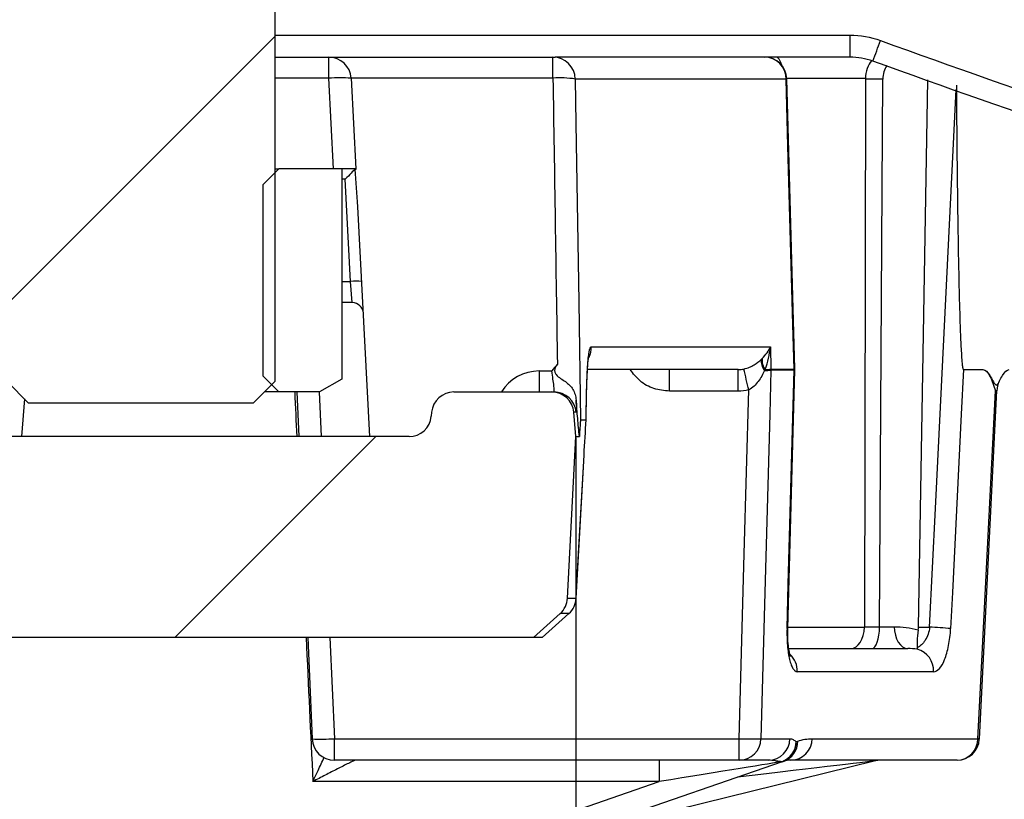
# Model space of a CAD drawing. Units: millimetres. Extents: x 75 to 2075, y 25 to 1460.
# Drawn here: x 287 to 331, y 1184 to 1219 of the extents above; entities that cross this region are included whole.
import ezdxf

# ---------------------------------------------------------------- set-up
doc = ezdxf.new("R2010")
doc.units = ezdxf.units.MM
doc.header["$LTSCALE"] = 5
doc.header["$PDSIZE"] = -1
doc.linetypes.add('SLD-Solid', pattern=[0])
doc.layers.add('FORMAT', color=7, linetype='SLD-Solid')
doc.styles.add('SLDTEXTSTYLE4', font='calibrii.ttf')
doc.dimstyles.new('SLDDIMSTYLE2', dxfattribs={"dimtxt": 18.520833, "dimasz": 16.51, "dimexe": 0, "dimexo": 0.0625, "dimgap": 4.630208, "dimtad": 1, "dimdec": 1, "dimrnd": 1e-09, "dimzin": 12, "dimdsep": 46, "dimtxsty": 'SLDTEXTSTYLE4', "dimsah": 1, "dimcen": 0.09, "dimadec": 0, "dimazin": 3, "dimtfac": 1, "dimtdec": 1, "dimtofl": 0, "dimtmove": 0, "dimatfit": 3, "dimfxl": 1, "dimfrac": 2, "dimtolj": 1, "dimtzin": 12, "dimarcsym": 0})

# ---------------------------------------------------------------- blocks, each defined once
blk = doc.blocks.new('_D_2')
at = {"layer": 'Defpoints', "color": 0, "transparency": 16777216}
for p in [(916.642, 1204.592), (311.626, 1200.676), (916.642, 1133.635)]:
    blk.add_point(p, dxfattribs=at)
at = {"layer": 'FORMAT', "color": 0, "lineweight": -2, "transparency": 16777216}
for p, q in [((916.642, 1204.529), (916.642, 1133.635)), ((311.626, 1200.613), (311.626, 1133.635)), ((328.136, 1133.635), (900.132, 1133.635))]:
    blk.add_line(p, q, dxfattribs=at)
at = {"layer": 'FORMAT', "color": 0, "transparency": 16777216}
for points in [[(328.136, 1136.387), (328.136, 1130.883), (311.626, 1133.635)], [(900.132, 1136.387), (900.132, 1130.883), (916.642, 1133.635)]]:
    blk.add_solid(points, dxfattribs=at)
at = {"layer": 'FORMAT', "color": 0, "transparency": 16777216, "insert": (614.126, 1163.226), "char_height": 18.52083, "attachment_point": 2, "style": 'SLDTEXTSTYLE4'}
blk.add_mtext('\\A1;%%C600±5', dxfattribs=at)

msp = doc.modelspace()

# ---------------------------------------------------------------- hatches: boundary and pattern name
at = {"linetype": 'SLD-Solid', "lineweight": 18}
h = msp.add_hatch(dxfattribs=at)
h.set_pattern_fill('ANSI31', scale=5, angle=3e-322, style=0)
edge = h.paths.add_edge_path(flags=0)
edge.add_arc((614.125631, -9546.049205), 10788.725, 89.5643564852, 89.7664067038, ccw=False)
edge.add_arc((696.148377, 1241.363967), 1, 1, 89.5643565, ccw=False)
edge.add_line((697.148224, 1241.381419), (697.639177, 1213.254756))
edge.add_arc((698.639025, 1213.272209), 1, 181, 270.6329287)
edge.add_arc((581.590678, 11808.625704), 10597, 270.6329287169, 270.6490099224)
edge.add_arc((701.612818, 1213.305478), 1, 270.6490099, 359)
edge.add_line((702.612666, 1213.288025), (703.101931, 1241.318013))
edge.add_arc((704.101779, 1241.30056), 1, 89.522113, 179, ccw=False)
edge.add_arc((614.125631, -9546.049205), 10788.725, 89.2774860541, 89.5221130235, ccw=False)
edge.add_arc((750.157905, 1240.818083), 1, 1, 89.2774861, ccw=False)
edge.add_line((751.157753, 1240.835535), (751.626366, 1213.988728))
edge.add_arc((752.626213, 1214.00618), 1, 181, 270.9248811)
edge.add_arc((581.590678, 11808.625704), 10597, 270.9248810806, 270.9411034528)
edge.add_arc((755.625901, 1214.055031), 1, 270.9411035, 359)
edge.add_line((756.625749, 1214.037578), (757.091712, 1240.732567))
edge.add_arc((758.09156, 1240.715114), 1, 89.2353453, 179, ccw=False)
edge.add_arc((614.125631, -9546.049205), 10788.725, 88.9480625856, 89.2353452686, ccw=False)
edge.add_arc((812.174669, 1239.857676), 1, 1, 88.9480626, ccw=False)
edge.add_line((813.174517, 1239.875129), (813.605735, 1215.170657))
edge.add_arc((814.605583, 1215.18811), 1, 181, 271.2600837)
edge.add_arc((581.590678, 11808.625704), 10597, 271.2600837026, 271.276532811)
edge.add_arc((817.646855, 1215.255443), 1, 271.2765328, 359)
edge.add_line((818.646702, 1215.23799), (819.074163, 1239.727188))
edge.add_arc((820.074011, 1239.709736), 1, 88.9061002, 179, ccw=False)
edge.add_arc((614.125631, -9546.049205), 10788.725, 88.5760507206, 88.9061002346, ccw=False)
edge.add_arc((882.201083, 1238.344437), 1, 1, 88.5760507, ccw=False)
edge.add_line((883.20093, 1238.361889), (883.574835, 1216.940928))
edge.add_arc((884.574682, 1216.95838), 1, 181, 271.6385496)
edge.add_arc((581.590678, 11808.625704), 10597, 271.6385495686, 271.6553378224)
edge.add_arc((887.678137, 1217.047612), 1, 271.6553378, 359)
edge.add_line((888.677985, 1217.03016), (889.046877, 1238.164009))
edge.add_arc((890.046725, 1238.146556), 1, 88.5343677, 179, ccw=False)
edge.add_arc((614.125631, -9546.049205), 10788.725, 88.3133282123, 88.5343676817, ccw=False)
edge.add_arc((931.648556, 1237.001841), 1, 2, 88.3133282, ccw=False)
edge.add_line((932.647947, 1237.036741), (933.290344, 1218.640895))
edge.add_arc((934.289735, 1218.675795), 1, 182, 270)
edge.add_line((934.289735, 1217.675795), (935.954762, 1217.675795))
edge.add_arc((935.954762, 1218.675795), 1, 270, 358.399766)
edge.add_line((936.954372, 1218.647869), (937.458791, 1236.70372))
edge.add_arc((938.458401, 1236.675795), 1, 90, 178.399766, ccw=False)
edge.add_line((938.458401, 1237.675795), (974.98554, 1237.675795))
edge.add_arc((974.98554, 1236.675795), 1, 1, 90, ccw=False)
edge.add_line((975.985388, 1236.693247), (976.090727, 1230.658342))
edge.add_arc((977.090575, 1230.675795), 1, 181, 270)
edge.add_line((977.090575, 1229.675795), (987.933473, 1229.675795))
edge.add_arc((987.933473, 1228.675795), 1, 1, 90, ccw=False)
edge.add_line((988.933321, 1228.693247), (989.07357, 1220.658342))
edge.add_arc((990.073418, 1220.675795), 1, 181, 270)
edge.add_line((990.073418, 1219.675795), (993.125631, 1219.675795))
edge.add_arc((993.125631, 1220.675795), 1, 270, 360)
edge.add_line((994.125631, 1220.675795), (994.125631, 1231.088869))
edge.add_arc((993.125631, 1231.088869), 1, 0, 45)
edge.add_line((993.832738, 1231.795976), (991.245812, 1234.382901))
edge.add_arc((990.538705, 1233.675795), 1, 45, 90)
edge.add_line((990.538705, 1234.675795), (983.215268, 1234.675795))
edge.add_arc((983.215268, 1236.675795), 2, 183, 270, ccw=False)
edge.add_line((981.218008, 1236.571123), (980.997406, 1240.780467))
edge.add_arc((979.000147, 1240.675795), 2, 3, 90)
edge.add_line((979.000147, 1242.675795), (942.625631, 1242.675795))
edge.add_line((942.625631, 1242.675795), (942.534918, 1244.753461))
edge.add_arc((941.53587, 1244.709842), 1, 2.5, 88.2620804)
edge.add_arc((614.125631, -9546.049205), 10796.725, 88.2620804295, 88.3677137689)
edge.add_arc((921.640946, 1245.295132), 1, 88.3677138, 177.5)
edge.add_line((920.641898, 1245.338751), (920.553987, 1243.325245))
edge.add_arc((614.125631, -9546.049205), 10793.725, 88.3731834241, 88.4404761007)
edge.add_line((907.881887, 1243.677698), (907.791336, 1245.751662))
edge.add_arc((906.792287, 1245.708043), 1, 2.5, 88.44655)
edge.add_arc((614.125631, -9546.049205), 10796.725, 88.4465500149, 88.678338972)
edge.add_arc((863.132169, 1246.803709), 1, 88.678339, 177.5)
edge.add_line((862.13312, 1246.847328), (862.125631, 1246.675795))
edge.add_line((862.125631, 1246.675795), (846.125631, 1246.675795))
edge.add_line((846.125631, 1246.675795), (846.100637, 1247.248251))
edge.add_arc((845.101589, 1247.204631), 1, 2.5, 88.7740557)
edge.add_arc((614.125631, -9546.049205), 10796.725, 88.7740557116, 88.8216673459)
edge.add_arc((836.132534, 1247.392841), 1, 88.8216673, 177.5)
edge.add_line((835.133486, 1247.436461), (835.045216, 1245.414732))
edge.add_arc((614.125631, -9546.049205), 10793.725, 88.8272219526, 88.8954481313)
edge.add_line((822.194895, 1245.670146), (822.104738, 1247.735079))
edge.add_arc((821.10569, 1247.691459), 1, 2.5, 88.9014346)
edge.add_arc((614.125631, -9546.049205), 10796.725, 88.9014345535, 89.1006548051)
edge.add_arc((783.574145, 1248.34589), 1, 89.1006548, 177.5)
edge.add_line((782.575097, 1248.38951), (782.486603, 1246.362664))
edge.add_arc((614.125631, -9546.049205), 10793.725, 89.1062618009, 89.1780946578)
edge.add_line((768.955813, 1246.56526), (768.865898, 1248.624649))
edge.add_arc((767.86685, 1248.58103), 1, 2.5, 89.1840269)
edge.add_arc((614.125631, -9546.049205), 10796.725, 89.1840269399, 89.2024996404)
edge.add_arc((764.386551, 1248.630036), 1, 89.2024996, 177.5)
edge.add_line((763.387503, 1248.673656), (763.298927, 1246.64493))
edge.add_arc((614.125631, -9546.049205), 10793.725, 89.2081257958, 89.2386510076)
edge.add_line((757.548932, 1246.722873), (757.459068, 1248.781082))
edge.add_arc((756.46002, 1248.737462), 1, 2.5, 89.2445717)
edge.add_arc((614.125631, -9546.049205), 10796.725, 89.2445717112, 89.5590010587)
edge.add_arc((697.218248, 1249.356016), 1, 89.5590011, 177.5)
edge.add_line((696.2192, 1249.399635), (696.130335, 1247.364277))
edge.add_arc((614.125631, -9546.049205), 10793.725, 89.5646944297, 89.6159862921)
edge.add_line((686.467911, 1247.433364), (686.378367, 1249.484268))
edge.add_arc((685.379318, 1249.440649), 1, 2.5, 89.621835)
edge.add_arc((614.125631, -9546.049205), 10796.725, 89.621835013, 89.6399141459)
edge.add_arc((681.972902, 1249.462595), 1, 89.6399142, 177.5)
edge.add_line((680.973854, 1249.506214), (680.884922, 1247.469339))
edge.add_arc((614.125631, -9546.049205), 10793.725, 89.6456228052, 89.7144811296)
edge.add_line((667.913178, 1247.541776), (667.823716, 1249.590789))
edge.add_arc((666.824668, 1249.547169), 1, 2.5, 89.7203111)
edge.add_arc((614.125631, -9546.049205), 10796.725, 89.720311107, 89.7383420663)
edge.add_arc((663.427295, 1249.563219), 1, 89.7383421, 177.5)
edge.add_line((662.428247, 1249.606839), (662.339234, 1247.568113))
edge.add_arc((614.125631, -9546.049205), 10793.725, 89.7440693396, 89.76501265)
edge.add_line((658.393843, 1247.585016), (658.393843, 1248.587842))
edge.add_spline(control_points=[(658.39384, 1248.587849), (658.393833, 1248.623232), (658.391075, 1248.658714), (658.385679, 1248.693682), (658.373983, 1248.769489), (658.349485, 1248.844339), (658.314018, 1248.91235), (658.29646, 1248.946019), (658.276066, 1248.978365), (658.253144, 1249.008638)], knot_values=[0, 0, 0, 0, 0.000106147, 0.000106147, 0.000106147, 0.000338697, 0.000338697, 0.000338697, 0.000452669, 0.000452669, 0.000452669, 0.000452669], weights=[1, 1, 1, 1, 1, 1, 1, 1, 1, 1], degree=3, periodic=0)
edge.add_spline(control_points=[(658.253144, 1249.008638), (658.187809, 1249.095018), (658.10669, 1249.170087), (658.019208, 1249.233676), (657.901682, 1249.319103), (657.769991, 1249.386267), (657.634311, 1249.438238), (657.361602, 1249.542697), (657.063769, 1249.590409), (656.771742, 1249.591562)], knot_values=[0.000261991, 0.000261991, 0.000261991, 0.000261991, 0.000587225, 0.000587225, 0.000587225, 0.001023787, 0.001023787, 0.001023787, 0.001910589, 0.001910589, 0.001910589, 0.001910589], weights=[1, 1, 1, 1, 1, 1, 1, 1, 1, 1], degree=3, periodic=0)
edge.add_arc((614.125631, -9546.049205), 10795.725, 89.773665177, 90.1131238305)
edge.add_spline(control_points=[(592.810746, 1249.654753), (592.152379, 1249.653453), (591.483792, 1249.585172), (590.852248, 1249.399159), (590.598858, 1249.324526), (590.344484, 1249.231047), (590.125357, 1249.083536), (590.050154, 1249.032912), (589.978225, 1248.974473), (589.920757, 1248.904362), (589.887922, 1248.864303), (589.859453, 1248.819415), (589.840935, 1248.771043), (589.826139, 1248.732397), (589.817663, 1248.690482), (589.817663, 1248.649101)], knot_values=[0, 0, 0, 0, 0.001975105, 0.001975105, 0.001975105, 0.002763836, 0.002763836, 0.002763836, 0.003032162, 0.003032162, 0.003032162, 0.003185042, 0.003185042, 0.003185042, 0.00330725, 0.00330725, 0.00330725, 0.00330725], weights=[1, 1, 1, 1, 1, 1, 1, 1, 1, 1, 1, 1, 1, 1, 1, 1], degree=3, periodic=0)
edge.add_line((589.817663, 1248.649101), (589.817663, 1247.648423))
edge.add_arc((614.125631, -9546.049205), 10793.725, 90.1290328554, 90.2559306604)
edge.add_line((565.912028, 1247.568113), (565.823015, 1249.606839))
edge.add_arc((564.823967, 1249.563219), 1, 2.5, 90.2616579)
edge.add_arc((614.125631, -9546.049205), 10796.725, 90.2616579337, 90.279688893)
edge.add_arc((561.426594, 1249.547169), 1, 90.2796889, 177.5)
edge.add_line((560.427546, 1249.590789), (560.338084, 1247.541776))
edge.add_arc((614.125631, -9546.049205), 10793.725, 90.2855188704, 90.3543771948)
edge.add_line((547.36634, 1247.469339), (547.277408, 1249.506214))
edge.add_arc((546.27836, 1249.462595), 1, 2.5, 90.3600858)
edge.add_arc((614.125631, -9546.049205), 10796.725, 90.3600858541, 90.378164987)
edge.add_arc((542.871944, 1249.440649), 1, 90.378165, 177.5)
edge.add_line((541.872895, 1249.484268), (541.783351, 1247.433364))
edge.add_arc((614.125631, -9546.049205), 10793.725, 90.3840137079, 90.4353055703)
edge.add_line((532.120927, 1247.364277), (532.032062, 1249.399635))
edge.add_arc((531.033014, 1249.356016), 1, 2.5, 90.4409989)
edge.add_arc((614.125631, -9546.049205), 10796.725, 90.4409989413, 90.7554282888)
edge.add_arc((471.791242, 1248.737462), 1, 90.7554283, 177.5)
edge.add_line((470.792194, 1248.781082), (470.70233, 1246.722873))
edge.add_arc((614.125631, -9546.049205), 10793.725, 90.7613489924, 90.7918742042)
edge.add_line((464.952335, 1246.64493), (464.863759, 1248.673656))
edge.add_arc((463.86471, 1248.630036), 1, 2.5, 90.7975004)
edge.add_arc((614.125631, -9546.049205), 10796.725, 90.7975003596, 90.8159730601)
edge.add_arc((460.384412, 1248.58103), 1, 90.8159731, 177.5)
edge.add_line((459.385364, 1248.624649), (459.295449, 1246.56526))
edge.add_arc((614.125631, -9546.049205), 10793.725, 90.8219053422, 90.8937381991)
edge.add_line((445.764659, 1246.362664), (445.676165, 1248.38951))
edge.add_arc((444.677117, 1248.34589), 1, 2.5, 90.8993452)
edge.add_arc((614.125631, -9546.049205), 10796.725, 90.8993451949, 91.0985654465)
edge.add_arc((407.145572, 1247.691459), 1, 91.0985654, 177.5)
edge.add_line((406.146524, 1247.735079), (406.056367, 1245.670146))
edge.add_arc((614.125631, -9546.049205), 10793.725, 91.1045518687, 91.1727780474)
edge.add_line((393.206046, 1245.414732), (393.117776, 1247.436461))
edge.add_arc((392.118728, 1247.392841), 1, 2.5, 91.1783327)
edge.add_arc((614.125631, -9546.049205), 10796.725, 91.1783326541, 91.5534499851)
edge.add_arc((321.458974, 1245.708043), 1, 91.55345, 177.5)
edge.add_line((320.459926, 1245.751662), (320.369375, 1243.677698))
edge.add_arc((614.125631, -9546.049205), 10793.725, 91.5595238993, 91.6291373338)
edge.add_spline(control_points=[(307.260251, 1243.312825), (306.402379, 1243.288426), (306.318062, 1241.357252)], knot_values=[0, 0, 0, 1, 1, 1], weights=[1, 0.732121806, 1], degree=2, periodic=0)
edge.add_line((306.318062, 1241.357252), (305.979826, 1233.610366))
edge.add_arc((304.481253, 1233.675795), 1.5, 270, 357.5, ccw=False)
edge.add_line((304.481253, 1232.175795), (299.332923, 1232.175795))
edge.add_arc((299.332923, 1231.175795), 1, 90, 177.5)
edge.add_line((298.333875, 1231.219414), (298.113665, 1226.175795))
edge.add_line((298.113665, 1226.175795), (310.490642, 1226.175795))
edge.add_arc((310.490642, 1228.175795), 2, 270, 357.5)
edge.add_line((312.488738, 1228.088556), (312.901438, 1237.540934))
edge.add_arc((313.900486, 1237.497314), 1, 91.5947621, 177.5, ccw=False)
edge.add_arc((614.125631, -9546.049205), 10788.725, 91.4656323183, 91.5947621002, ccw=False)
edge.add_arc((338.204537, 1238.146556), 1, 1, 91.4656323, ccw=False)
edge.add_line((339.204385, 1238.164009), (339.573277, 1217.03016))
edge.add_arc((340.573125, 1217.047612), 1, 181, 268.3446622)
edge.add_arc((646.660584, 11808.625704), 10597, 268.3446621776, 268.3614504314)
edge.add_arc((343.67658, 1216.95838), 1, 268.3614504, 359)
edge.add_line((344.676427, 1216.940928), (345.050331, 1238.361889))
edge.add_arc((346.050179, 1238.344437), 1, 91.4239493, 179, ccw=False)
edge.add_arc((614.125631, -9546.049205), 10788.725, 91.0938997654, 91.4239492794, ccw=False)
edge.add_arc((408.177251, 1239.709736), 1, 1, 91.0938998, ccw=False)
edge.add_line((409.177099, 1239.727188), (409.60456, 1215.23799))
edge.add_arc((410.604407, 1215.255443), 1, 181, 268.7234672)
edge.add_arc((646.660584, 11808.625704), 10597, 268.723467189, 268.7399162974)
edge.add_arc((413.645679, 1215.18811), 1, 268.7399163, 359)
edge.add_line((414.645527, 1215.170657), (415.076745, 1239.875129))
edge.add_arc((416.076593, 1239.857676), 1, 91.0519374, 179, ccw=False)
edge.add_arc((614.125631, -9546.049205), 10788.725, 90.7646547314, 91.0519374144, ccw=False)
edge.add_arc((470.159702, 1240.715114), 1, 1, 90.7646547, ccw=False)
edge.add_line((471.15955, 1240.732567), (471.625513, 1214.037578))
edge.add_arc((472.625361, 1214.055031), 1, 181, 269.0588965)
edge.add_arc((646.660584, 11808.625704), 10597, 269.0588965472, 269.0751189195)
edge.add_arc((475.625049, 1214.00618), 1, 269.0751189, 359)
edge.add_line((476.624896, 1213.988728), (477.093509, 1240.835535))
edge.add_arc((478.093357, 1240.818083), 1, 90.7225139, 179, ccw=False)
edge.add_arc((614.125631, -9546.049205), 10788.725, 90.4778869765, 90.7225139459, ccw=False)
edge.add_arc((524.149483, 1241.30056), 1, 1, 90.477887, ccw=False)
edge.add_line((525.149331, 1241.318013), (525.638596, 1213.288025))
edge.add_arc((526.638444, 1213.305478), 1, 181, 269.3509901)
edge.add_arc((646.660584, 11808.625704), 10597, 269.3509900776, 269.3670712831)
edge.add_arc((529.612237, 1213.272209), 1, 269.3670713, 359)
edge.add_line((530.612085, 1213.254756), (531.103038, 1241.381419))
edge.add_arc((532.102885, 1241.363967), 1, 90.4356435, 179, ccw=False)
edge.add_arc((614.125631, -9546.049205), 10788.725, 90.2335932962, 90.4356435148, ccw=False)
edge.add_arc((570.144499, 1241.58614), 1, 1, 90.2335933, ccw=False)
edge.add_line((571.144346, 1241.603592), (571.64595, 1212.866757))
edge.add_arc((572.645797, 1212.884209), 1, 181, 269.5997764)
edge.add_arc((646.660584, 11808.625704), 10597, 269.5997763878, 269.6157786673)
edge.add_arc((575.605111, 1212.863951), 1, 269.6157787, 359)
edge.add_line((576.604959, 1212.846498), (577.107431, 1241.633117))
edge.add_arc((578.107279, 1241.615665), 1, 90.1913011, 179, ccw=False)
edge.add_arc((614.125631, -9546.049205), 10788.725, 90.0211528394, 90.1913010766, ccw=False)
edge.add_arc((610.142947, 1241.67506), 1, 1, 90.0211528, ccw=False)
edge.add_line((611.142794, 1241.692512), (612.033544, 1190.6615))
edge.add_arc((613.033392, 1190.678952), 1, 181, 269.818544)
edge.add_arc((646.660584, 11808.625704), 10619, 269.818544035, 269.8244544285)
edge.add_arc((581.590678, 11808.625704), 10619, 270.1755455715, 270.181455965)
edge.add_arc((615.21787, 1190.678952), 1, 270.181456, 359)
edge.add_line((616.217718, 1190.6615), (617.108468, 1241.692512))
edge.add_arc((618.108315, 1241.67506), 1, 89.9788472, 179, ccw=False)
edge.add_arc((614.125631, -9546.049205), 10788.725, 89.8086989234, 89.9788471606, ccw=False)
edge.add_arc((650.143983, 1241.615665), 1, 1, 89.8086989, ccw=False)
edge.add_line((651.143831, 1241.633117), (651.646303, 1212.846498))
edge.add_arc((652.646151, 1212.863951), 1, 181, 270.3842213)
edge.add_arc((581.590678, 11808.625704), 10597, 270.3842213327, 270.4002236122)
edge.add_arc((655.605465, 1212.884209), 1, 270.4002236, 359)
edge.add_line((656.605312, 1212.866757), (657.106916, 1241.603592))
edge.add_arc((658.106763, 1241.58614), 1, 89.7664067, 179, ccw=False)
h = msp.add_hatch(dxfattribs=at)
h.set_pattern_fill('ANSI31', scale=5, style=0)
edge = h.paths.add_edge_path(flags=0)
edge.add_line((287.089631, 1202.175795), (297.161631, 1202.175795))
edge.add_line((297.161631, 1202.175795), (298.125631, 1203.139795))
edge.add_line((298.125631, 1203.139795), (298.125631, 1231.575795))
edge.add_arc((298.725631, 1231.575795), 0.6, 90, 180, ccw=False)
edge.add_line((298.725631, 1232.175795), (301.125631, 1232.175795))
edge.add_line((301.125631, 1232.175795), (301.125631, 1242.975795))
edge.add_arc((299.925631, 1242.975795), 1.2, 0, 90)
edge.add_line((299.925631, 1244.175795), (297.161238, 1244.175795))
edge.add_line((297.161238, 1244.175795), (297.161238, 1238.175795))
edge.add_line((297.161238, 1238.175795), (297.138131, 1238.175795))
edge.add_line((297.138131, 1238.175795), (292.125631, 1235.281826))
edge.add_line((292.125631, 1235.281826), (287.113131, 1238.175795))
edge.add_line((287.113131, 1238.175795), (287.090024, 1238.175795))
edge.add_line((287.090024, 1238.175795), (287.090024, 1244.175795))
edge.add_line((287.090024, 1244.175795), (284.325631, 1244.175795))
edge.add_arc((284.325631, 1242.975795), 1.2, 90, 180)
edge.add_line((283.125631, 1242.975795), (283.125631, 1232.175795))
edge.add_line((283.125631, 1232.175795), (285.525631, 1232.175795))
edge.add_arc((285.525631, 1231.575795), 0.6, 0, 90, ccw=False)
edge.add_line((286.125631, 1231.575795), (286.125631, 1203.139795))
edge.add_line((286.125631, 1203.139795), (287.089631, 1202.175795))
h = msp.add_hatch(dxfattribs=at)
h.set_pattern_fill('ANSI31', scale=5, angle=3e-322, style=0)
edge = h.paths.add_edge_path(flags=0)
edge.add_line((305.157761, 1201.76295), (305.142511, 1201.588639))
edge.add_arc((304.146316, 1201.675795), 1, 270, 355, ccw=False)
edge.add_line((304.146316, 1200.675795), (282.516563, 1200.675795))
edge.add_line((282.516563, 1200.675795), (281.675296, 1216.728131))
edge.add_arc((280.676666, 1216.675795), 1, 3, 90)
edge.add_line((280.676666, 1217.675795), (278.081794, 1217.675795))
edge.add_arc((278.081794, 1217.175795), 0.5, 90, 174.75)
edge.add_line((277.583891, 1217.221546), (277.373332, 1214.930044))
edge.add_arc((276.875429, 1214.975795), 0.5, 270, 354.75, ccw=False)
edge.add_line((276.875429, 1214.475795), (273.815833, 1214.475795))
edge.add_arc((273.815833, 1214.975795), 0.5, 185.25, 270, ccw=False)
edge.add_line((273.31793, 1214.930044), (273.107371, 1217.221546))
edge.add_arc((272.609468, 1217.175795), 0.5, 5.25, 90)
edge.add_line((272.609468, 1217.675795), (235.274325, 1217.675795))
edge.add_arc((235.274325, 1218.675795), 1, 181, 270, ccw=False)
edge.add_line((234.274477, 1218.658342), (233.872402, 1241.693247))
edge.add_arc((232.872554, 1241.675795), 1, 1, 90)
edge.add_line((232.872554, 1242.675795), (229.541962, 1242.675795))
edge.add_arc((229.541962, 1241.675795), 1, 90, 175)
edge.add_line((228.545767, 1241.76295), (222.94874, 1177.788639))
edge.add_arc((221.952546, 1177.875795), 1, 270, 355, ccw=False)
edge.add_line((221.952546, 1176.875795), (215.320348, 1176.875795))
edge.add_arc((215.320348, 1175.875795), 1, 90, 174.9993554)
edge.add_line((214.324154, 1175.962962), (214.124027, 1173.675795))
edge.add_line((214.124027, 1173.675795), (214.125631, 1173.675795))
edge.add_line((214.125631, 1173.675795), (214.125631, 1169.675795))
edge.add_arc((215.125631, 1169.675795), 1, 180, 270)
edge.add_line((215.125631, 1168.675795), (218.247471, 1168.675795))
edge.add_arc((218.247471, 1169.175795), 0.5, 270, 354.9993554)
edge.add_line((218.745567, 1169.132211), (218.945695, 1171.419378))
edge.add_arc((219.443791, 1171.375795), 0.5, 90, 174.9993554, ccw=False)
edge.add_line((219.443791, 1171.875795), (222.527471, 1171.875795))
edge.add_arc((222.527471, 1171.375795), 0.5, 5.0006446, 90, ccw=False)
edge.add_line((223.025567, 1171.419378), (223.225695, 1169.132211))
edge.add_arc((223.723791, 1169.175795), 0.5, 185.0006446, 270)
edge.add_line((223.723791, 1168.675795), (227.170569, 1168.675795))
edge.add_line((227.170569, 1168.675795), (227.608012, 1173.675795))
edge.add_line((227.608012, 1173.675795), (227.818533, 1173.675795))
edge.add_line((227.818533, 1173.675795), (231.150728, 1211.76295))
edge.add_arc((232.146922, 1211.675795), 1, 90, 175, ccw=False)
edge.add_line((232.146922, 1212.675795), (261.248357, 1212.675795))
edge.add_arc((261.248357, 1211.675795), 1, 11.3099325, 90, ccw=False)
edge.add_line((262.228938, 1211.871911), (262.907384, 1208.479679))
edge.add_arc((263.887965, 1208.675795), 1, 191.3099325, 270)
edge.add_line((263.887965, 1207.675795), (266.248357, 1207.675795))
edge.add_arc((266.248357, 1208.675795), 1, 270, 348.6900675)
edge.add_line((267.228938, 1208.479679), (267.907384, 1211.871911))
edge.add_arc((268.887965, 1211.675795), 1, 90, 168.6900675, ccw=False)
edge.add_line((268.887965, 1212.675795), (269.125631, 1212.675795))
edge.add_line((269.125631, 1212.675795), (269.224016, 1210.422406))
edge.add_arc((270.223064, 1210.466025), 1, 182.5, 266.7299196)
edge.add_arc((269.880808, 1204.475795), 5, 3, 86.7299196, ccw=False)
edge.add_line((274.873956, 1204.737474), (275.2605, 1197.361779))
edge.add_arc((281.252277, 1197.675795), 6, 183, 270)
edge.add_line((281.252277, 1191.675795), (309.728785, 1191.675795))
edge.add_line((309.728785, 1191.675795), (310.916722, 1192.745419))
edge.add_arc((310.247592, 1193.488563), 1, 312, 357)
edge.add_line((311.246221, 1193.436227), (311.625631, 1200.675795))
edge.add_line((311.625631, 1200.675795), (311.530517, 1201.76295))
edge.add_arc((310.534322, 1201.675795), 1, 5, 90)
edge.add_line((310.534322, 1202.675795), (306.153956, 1202.675795))
edge.add_arc((306.153956, 1201.675795), 1, 90, 175)
h = msp.add_hatch(dxfattribs=at)
h.set_pattern_fill('ANSI32', scale=5, style=0)
h.paths.add_polyline_path([(301.125631, 1203.253145), (301.125631, 1212.675795), (298.304131, 1212.675795), (297.584131, 1211.955795), (297.584131, 1203.395795), (298.304131, 1202.675795), (300.125631, 1202.675795)], flags=0)

# ---------------------------------------------------------------- linework, layer by layer
at = {"color": 7, "linetype": 'SLD-Solid', "lineweight": 25}
for p, q in [((298.125631, 1231.575795), (298.125631, 1203.139795)), ((298.125631, 1218.658342), (323.907847, 1218.658342)), ((323.907847, 1218.658342), (323.907847, 1217.675795)), ((298.125631, 1217.675795), (300.54786, 1217.675795)), ((300.54786, 1216.728131), (300.54786, 1217.675795)), ((300.54786, 1217.675795), (310.595677, 1217.675795)), ((310.595677, 1216.736843), (310.595677, 1217.675795)), ((310.595677, 1217.675795), (310.695144, 1217.675795)), ((323.907847, 1217.675795), (310.695144, 1217.675795)), ((300.54786, 1216.728131), (298.125631, 1216.728131)), ((300.760234, 1212.675795), (300.54786, 1216.728131)), ((310.595677, 1216.736843), (301.545995, 1216.736843)), ((301.54649, 1216.728131), (301.758864, 1212.675795)), ((321.047982, 1216.693247), (311.594876, 1216.693247)), ((324.598994, 1216.710694), (321.079395, 1216.710694)), ((324.598792, 1216.693247), (324.556508, 1192.158342)), ((325.381787, 1216.693247), (324.598792, 1216.693247)), ((325.233322, 1192.158342), (325.381787, 1216.693247)), ((326.978461, 1192.140895), (327.400468, 1216.659087)), ((297.584131, 1211.955795), (298.304131, 1212.675795)), ((298.126079, 1212.675795), (298.304131, 1212.675795)), ((301.125631, 1212.675795), (298.304131, 1212.675795)), ((301.125631, 1212.675795), (301.125631, 1203.253145)), ((301.758864, 1212.675795), (301.125631, 1212.675795)), ((301.760367, 1212.647111), (301.722686, 1212.647111)), ((301.758864, 1212.675795), (301.760367, 1212.647111)), ((297.584131, 1211.955795), (297.584131, 1203.395795)), ((301.284294, 1212.201963), (301.125631, 1212.201963)), ((301.524243, 1207.623459), (301.284294, 1212.201963)), ((302.38767, 1200.675795), (301.848069, 1210.971991)), ((301.125631, 1207.623459), (301.524243, 1207.623459)), ((301.598741, 1206.675795), (301.524243, 1207.623459)), ((301.598741, 1206.675795), (301.125631, 1206.675795)), ((301.600025, 1206.675795), (301.598741, 1206.675795)), ((312.312116, 1204.693247), (320.339157, 1204.693247)), ((320.339157, 1204.693247), (320.365447, 1203.701977)), ((309.978978, 1203.614746), (309.978978, 1202.675795)), ((309.978978, 1203.614746), (310.539259, 1203.614746)), ((318.900505, 1203.675795), (312.128199, 1203.675795)), ((315.816629, 1202.710694), (315.816629, 1203.675795)), ((318.900505, 1202.710694), (318.900505, 1203.675795)), ((321.399176, 1203.649625), (320.365003, 1203.649625)), ((320.365447, 1203.701977), (321.399618, 1203.701977)), ((321.121063, 1192.079002), (321.433755, 1203.657491)), ((328.991674, 1203.675795), (329.86933, 1203.675795)), ((286.125631, 1203.139795), (287.089631, 1202.175795)), ((297.161631, 1202.175795), (298.125631, 1203.139795)), ((298.304131, 1202.675795), (297.584131, 1203.395795)), ((301.125631, 1203.253145), (300.125631, 1202.675795)), ((298.304131, 1202.675795), (297.661631, 1202.675795)), ((300.125631, 1202.675795), (298.304131, 1202.675795)), ((299.117883, 1202.675795), (299.205863, 1200.675795)), ((300.115174, 1202.675795), (300.202962, 1200.675795)), ((306.153956, 1202.675795), (310.534322, 1202.675795)), ((310.534322, 1202.675795), (310.643518, 1202.675795)), ((318.900505, 1202.710694), (315.816629, 1202.710694)), ((329.71074, 1187.125546), (330.494774, 1202.733682)), ((286.901302, 1202.364123), (286.76687, 1200.675795)), ((297.161631, 1202.175795), (287.089631, 1202.175795)), ((305.157761, 1201.76295), (305.142511, 1201.588639)), ((311.625631, 1200.675795), (311.530517, 1201.76295)), ((311.639355, 1201.76295), (311.530517, 1201.76295)), ((311.829407, 1201.425338), (312.086026, 1201.425338)), ((304.146316, 1200.675795), (282.516563, 1200.675795)), ((311.246221, 1193.436227), (311.625631, 1200.675795)), ((311.625631, 1200.675795), (311.778341, 1200.675795)), ((311.637911, 1193.433942), (311.988329, 1199.839229)), ((311.988234, 1199.83925), (311.98702, 1199.841556)), ((311.246221, 1193.436227), (311.63659, 1193.436227)), ((311.637755, 1193.433951), (311.63659, 1193.436227)), ((310.916722, 1192.745419), (309.728785, 1191.675795)), ((310.115702, 1191.675795), (311.307515, 1192.745419)), ((311.307515, 1192.745419), (310.916722, 1192.745419)), ((321.122735, 1192.140895), (324.556306, 1192.140895)), ((324.556508, 1192.158342), (325.233322, 1192.158342)), ((325.233322, 1192.158342), (325.893694, 1192.158342)), ((326.978461, 1192.140895), (327.476731, 1192.140895)), ((309.728785, 1191.675795), (281.252277, 1191.675795)), ((299.601775, 1191.675795), (299.801659, 1187.131973)), ((300.598415, 1191.675795), (300.797767, 1187.140895)), ((310.115702, 1191.675795), (309.728785, 1191.675795)), ((321.108097, 1191.175795), (326.497148, 1191.175795)), ((327.654316, 1190.140895), (321.545372, 1190.140895)), ((300.797767, 1187.140895), (318.942856, 1187.140895)), ((300.797767, 1186.175795), (300.797767, 1187.140895)), ((318.942856, 1186.175795), (318.942856, 1187.140895)), ((319.913016, 1187.140895), (321.218013, 1187.140895)), ((322.213474, 1187.140895), (329.644568, 1187.140895)), ((318.942856, 1186.175795), (300.797767, 1186.175795)), ((325.045159, 1186.146907), (310.91882, 1182.675795)), ((320.862386, 1186.099639), (310.91882, 1182.675795)), ((315.361153, 1186.175795), (315.361153, 1185.219414)), ((320.252157, 1186.175795), (318.942856, 1186.175795)), ((320.925332, 1186.121313), (320.862386, 1186.099639)), ((328.706498, 1186.175795), (321.250901, 1186.175795)), ((315.361153, 1185.219414), (299.832769, 1185.219414)), ((310.751477, 1183.632175), (315.361153, 1185.219414))]:
    msp.add_line(p, q, dxfattribs=at)
at = {"color": 7, "linetype": 'SLD-Solid', "lineweight": 25, "flags": 128}
for points in [[(311.594876, 1216.693247), (311.625378, 1214.697185), (311.747865, 1206.712946), (311.829407, 1201.425338)], [(321.079638, 1216.702849), (321.07934, 1216.701955), (321.047982, 1216.693247)], [(321.399618, 1203.701977), (321.345475, 1205.700035), (321.129126, 1213.692273), (321.047982, 1216.693247)], [(321.43171, 1203.711651), (321.343643, 1206.957992), (321.079638, 1216.702849)], [(327.476731, 1192.140895), (327.739227, 1197.460672), (328.667285, 1216.229434)], [(320.365003, 1203.649625), (320.31098, 1201.677756), (320.092118, 1193.685597), (319.913016, 1187.140895)], [(321.086607, 1192.071096), (321.140522, 1194.069157), (321.356282, 1202.0614), (321.399176, 1203.649625)], [(321.431714, 1203.657547), (321.431336, 1203.65663), (321.399176, 1203.649625)], [(321.43171, 1203.71164), (321.431373, 1203.710703), (321.399618, 1203.701977)], [(328.991674, 1203.675795), (328.89314, 1201.67943), (328.499341, 1193.693953), (328.419376, 1192.071096)], [(318.942856, 1187.140895), (319.169531, 1195.429802), (319.370234, 1202.763678)], [(329.644568, 1187.140895), (329.744357, 1189.137198), (330.14386, 1197.122392), (330.424261, 1202.720345)], [(311.63659, 1193.436227), (311.745711, 1195.431361), (311.98702, 1199.841556)], [(321.119405, 1192.079026), (321.119002, 1192.078099), (321.086607, 1192.071096)], [(325.893694, 1192.158342), (325.907066, 1191.96575), (325.942616, 1191.781051), (325.999006, 1191.611188), (326.074117, 1191.462544), (326.165128, 1191.340707), (326.268617, 1191.250254), (326.380694, 1191.194586), (326.497148, 1191.175795)], [(329.70525, 1187.125867), (329.699188, 1187.130025), (329.644568, 1187.140895)]]:
    msp.add_lwpolyline(points, dxfattribs=at)
at = {"color": 7, "linetype": 'SLD-Solid', "lineweight": 25}
for centre, radius, start, end in [((287.939207, 1231.671152), 39.615987, 339.0342418, 340.4566699), ((300.54786, 1216.675795), 1, 3, 90), ((310.59536, 1216.676132), 0.999662, 0.9809783, 89.981831), ((320.080004, 1216.675795), 1, 1.5502937, 90), ((320.064184, 1216.692123), 0.983799, 0.0654545, 89.0785572), ((301.047175, 1211.942676), 4.811434, 84.0433076, 95.9566924), ((310.900724, 1212.256001), 4.491213, 81.1088453, 93.8945691), ((301.773901, 1205.230731), 2.405717, 84.0433076, 95.9566924), ((301.598741, 1206.175795), 0.5, 3, 90), ((311.31039, 1204.675746), 1.001878, 334.241879, 1.0009253), ((320.614522, 1204.059928), 0.684804, 173.6238882, 217.7855395), ((320.659488, 1204.090685), 0.691239, 173.0424824, 216.5761739), ((309.978978, 1201.614746), 2, 90, 147.9591155), ((285.574082, 1195.251916), 34.620895, 12.5312412, 14.127646), ((320.108425, 1207.125085), 3.484918, 269.4227451, 274.2222436), ((319.956276, 1206.826562), 3.151262, 272.6937551, 277.460548), ((319.33586, 1203.684524), 1.029735, 358.0577727, 0.9711193), ((320.366395, 1203.684524), 1.03337, 358.0646086, 0.967702), ((320.432078, 1203.684524), 1, 0, 1.554468), ((320.432078, 1203.684524), 1, 358.4541067, 0), ((331.476099, 1202.685795), 0.99, 152.0836558, 177.3218132), ((306.153956, 1201.675795), 1, 90, 175), ((310.534322, 1201.675795), 1, 5, 90), ((310.643359, 1201.676012), 0.999782, 4.9885763, 89.99089), ((304.146316, 1201.675795), 1, 270, 355), ((310.247592, 1193.488563), 1, 312, 357), ((310.639247, 1193.488563), 1, 311.9064804, 356.869368), ((310.637449, 1193.488396), 1.000502, 312.0462732, 357.0111297), ((326.962055, 1178.789949), 13.360863, 83.7380694, 87.7923552), ((326.664342, 1190.192807), 0.991334, 356.9983032, 75.1888131), ((320.530204, 1190.179154), 1.015889, 357.8416984, 46.7216601), ((300.223832, 1195.347375), 8.226525, 267.037973, 274.0005718), ((300.797767, 1187.175795), 1, 182.5189735, 270), ((319.427936, 1198.639404), 11.508736, 267.5843347, 272.4156653), ((318.928705, 1187.160193), 0.9845, 270.8235912, 358.8768617), ((320.235886, 1187.157935), 0.982275, 270.9491245, 359.0060312), ((320.484243, 1187.058728), 1.018635, 291.4236826, 357.2726486), ((320.538241, 1187.006965), 0.963489, 289.6594324, 0.1958305), ((320.60119, 1187.028421), 0.963282, 289.6636371, 0.208863), ((321.233006, 1187.156219), 0.980588, 271.0456417, 359.1045679), ((328.676297, 1187.143598), 0.968275, 271.7873799, 359.8400535), ((328.706498, 1187.175795), 1, 270, 357.1356062), ((320.883897, 1186.118819), 0.02882, 196.8258532, 221.7200394), ((325.28378, 1185.175795), 1, 90, 103.8051677)]:
    msp.add_arc(centre, radius, start, end, dxfattribs=at)
for centre, major_axis, ratio, start_param, end_param in [((320.17088, 1216.675795), (-0.026582, 0.999907), 0.511994102, 6.269575081, 6.409521974), ((320.591814, 1216.675795), (0, 1), 0.335801874, 5.403453454, 6.283185307), ((325.209931, 1216.675795), (0, 1), 0.611309772, 0.581531729, 1.535889742), ((326.191433, 1216.675795), (-0.023444, 0.99982), 0.809474765, 0.878755985, 1.534364466), ((614.125631, 2564.863036), (0, 5350.632422), 0.058618997, 1.825497693, 1.827972521), ((325.722504, 1216.675795), (1.121679, -0.076021), 0.888940516, 3.182780289, 3.200233581), ((301.284294, 1212.175795), (0.474336, 0.499846), 0.026150084, 0.365173819, 1.54324686), ((301.348016, 1210.959916), (-0.232662, 4.408519), 0.113258577, 4.709150824, 5.099135054), ((614.125631, 22553.120348), (0, 24503.263251), 0.026207209, 2.628703933, 2.628870296), ((323.945369, 1192.175795), (0, 1), 0.611309772, 3.141592654, 4.677482395), ((323.432796, 1192.175795), (1.121679, -0.076021), 0.888940516, 0.041187635, 0.058640928), ((324.886702, 1192.175795), (0, 1), 0.346672464, 3.141592654, 4.694935688), ((325.657184, 1192.175795), (1.320823, -0.051124), 0.756113491, 6.169983636, 6.299425148), ((614.125631, 22553.120348), (0, 24503.263251), 0.026207209, 2.62961954, 2.630157645), ((315.107794, 1185.175795), (5.817554, 0.945527), 0.000409154, 0.15414417, 1.527165136), ((316.90229, 1185.175795), (8.142876, 0.971115), 0.000154914, 6.281924407, 7.610968093)]:
    msp.add_ellipse(centre, major_axis=major_axis, ratio=ratio, start_param=start_param, end_param=end_param, dxfattribs=at)
for points in [[(323.907847, 1218.658342), (324.376868, 1218.658342), (324.831873, 1218.57849), (325.272869, 1218.418826)], [(324.932395, 1217.496158), (324.601399, 1217.615897), (324.259886, 1217.675795), (323.907847, 1217.675795)], [(319.933954, 1204.135979), (319.947546, 1204.149038), (319.960663, 1204.16187), (319.973339, 1204.174417)], [(318.900505, 1203.675795), (318.983746, 1203.675795), (319.066202, 1203.684529), (319.147847, 1203.702287)], [(320.104378, 1203.678782), (320.094358, 1203.666036), (320.084003, 1203.653199), (320.073315, 1203.640343)], [(319.370234, 1202.763678), (319.215658, 1202.7283), (319.059076, 1202.710694), (318.900505, 1202.710694)], [(311.631544, 1202.306005), (311.650367, 1201.959427), (311.652908, 1201.76295), (311.639355, 1201.76295)], [(311.98702, 1199.841556), (312.016823, 1200.386089), (312.050091, 1200.912558), (312.087101, 1201.420967)], [(312.087101, 1201.420967), (312.086842, 1201.423941), (312.086475, 1201.425338), (312.086026, 1201.425338)], [(325.893694, 1192.158342), (326.254577, 1192.158342), (326.611941, 1192.112231), (326.965187, 1192.012185)], [(326.917761, 1191.151202), (326.777558, 1191.167778), (326.637353, 1191.175795), (326.497148, 1191.175795)], [(326.924916, 1191.224028), (326.919897, 1191.184477), (326.91784, 1191.160631), (326.917761, 1191.151202)], [(321.501724, 1187.010258), (321.522608, 1187.017473), (321.543522, 1187.024697), (321.564466, 1187.031932)], [(321.564466, 1187.031932), (321.778486, 1187.105866), (321.994782, 1187.140895), (322.213474, 1187.140895)], [(321.250901, 1186.175795), (321.141308, 1186.175795), (321.032795, 1186.158315), (320.925332, 1186.121313)]]:
    msp.add_open_spline(points, degree=3, dxfattribs=at)
for points, knots in [([(325.272869, 1218.418826), (338.165931, 1213.750855), (351.163709, 1209.644331), (377.362363, 1202.520226), (390.563256, 1199.502734), (417.165973, 1194.545065), (430.567805, 1192.604932), (457.573979, 1189.81046), (471.178342, 1188.956226), (484.88647, 1188.658342)], [0, 0, 0, 0, 0.25, 0.25, 0.5, 0.5, 0.75, 0.75, 1, 1, 1, 1]), ([(484.864744, 1187.676033), (478.032268, 1187.824509), (471.202648, 1188.111674), (457.567132, 1188.963256), (450.759559, 1189.527648), (437.164849, 1190.934536), (430.394904, 1191.77533), (416.921304, 1193.727299), (410.215673, 1194.838676), (390.191659, 1198.576263), (376.966008, 1201.605288), (350.762276, 1208.738742), (337.784182, 1212.843121), (324.932395, 1217.496158)], [0, 0, 0, 0, 0.125, 0.125, 0.25, 0.25, 0.375, 0.375, 0.5, 0.5, 0.75, 0.75, 1, 1, 1, 1]), ([(328.676813, 1216.422135), (328.690009, 1214.286971), (328.709826, 1212.151186), (328.760171, 1208.947724), (328.780137, 1207.87989), (328.822747, 1206.278084), (328.838877, 1205.744004), (328.87155, 1204.94472), (328.883716, 1204.678429), (328.907935, 1204.281221), (328.916896, 1204.149069), (328.934677, 1203.953461), (328.941246, 1203.888587), (328.954283, 1203.794458), (328.95914, 1203.763393), (328.96855, 1203.720861), (328.972083, 1203.707143), (328.98069, 1203.68455), (328.986007, 1203.675795), (328.991674, 1203.675795)], [0, 0, 0, 0, 0.5, 0.5, 0.75, 0.75, 0.875, 0.875, 0.9375, 0.9375, 0.96875, 0.96875, 0.984375, 0.984375, 0.9921875, 0.9921875, 0.99609375, 0.99609375, 1, 1, 1, 1]), ([(312.086026, 1201.425338), (312.086497, 1201.665038), (312.088081, 1201.896159), (312.093562, 1202.341427), (312.097481, 1202.55542), (312.10754, 1202.954867), (312.113695, 1203.141938), (312.128406, 1203.490662), (312.137051, 1203.653318), (312.156418, 1203.942764), (312.167159, 1204.070646), (312.190854, 1204.293115), (312.20392, 1204.388257), (312.245958, 1204.6166), (312.277278, 1204.693247), (312.312116, 1204.693247)], [0, 0, 0, 0, 0.125, 0.125, 0.25, 0.25, 0.375, 0.375, 0.5, 0.5, 0.625, 0.625, 0.75, 0.75, 1, 1, 1, 1]), ([(319.973339, 1204.174417), (320.059323, 1204.259527), (320.131007, 1204.345986), (320.251581, 1204.519044), (320.300603, 1204.605906), (320.339157, 1204.693247)], [0, 0, 0, 0, 0.5, 0.5, 1, 1, 1, 1]), ([(320.104378, 1203.678782), (320.169108, 1203.844669), (320.219081, 1204.013518), (320.295946, 1204.351934), (320.322908, 1204.522022), (320.339157, 1204.693247)], [0, 0, 0, 0, 0.5, 0.5, 1, 1, 1, 1]), ([(312.090306, 1201.768492), (312.090338, 1201.819801), (312.090612, 1202.259867), (312.107553, 1202.959869), (312.144508, 1203.735637), (312.177927, 1204.143314), (312.216318, 1204.31422), (312.207001, 1204.286045), (312.205993, 1204.282995)], [0, 0, 0, 0, 0.03695158, 0.316926548, 0.59368568, 0.822789672, 0.980814103, 1, 1, 1, 1]), ([(319.147847, 1203.702287), (319.239711, 1203.722267), (319.321702, 1203.750132), (319.475161, 1203.814553), (319.544946, 1203.850787), (319.73553, 1203.964081), (319.841755, 1204.047391), (319.933954, 1204.135979)], [0, 0, 0, 0, 0.25, 0.25, 0.5, 0.5, 1, 1, 1, 1]), ([(310.792182, 1203.926291), (310.711833, 1203.822023), (310.62789, 1203.720533), (310.543346, 1203.619624), (310.541984, 1203.617998), (310.540621, 1203.616372), (310.539259, 1203.614746)], [0, 0, 0, 0, 0.0003953680141, 0.0003953680141, 0.0003953680141, 0.0004017384592, 0.0004017384592, 0.0004017384592, 0.0004017384592]), ([(310.643518, 1202.675795), (310.657163, 1202.675795), (310.654474, 1202.775837), (310.626278, 1203.035288), (310.612757, 1203.140559), (310.580096, 1203.366564), (310.560676, 1203.489493), (310.539259, 1203.614746)], [0, 0, 0, 0, 0.5, 0.5, 0.75, 0.75, 1, 1, 1, 1]), ([(310.792182, 1203.926291), (310.738588, 1203.856742), (310.6896, 1203.78072), (310.664621, 1203.651555), (310.665681, 1203.606901), (310.690348, 1203.522231), (310.713169, 1203.483781), (310.796061, 1203.382359), (310.868869, 1203.33037), (311.011878, 1203.232402), (311.084085, 1203.186359), (311.289862, 1203.03783), (311.40668, 1202.928677), (311.530636, 1202.718235), (311.562275, 1202.642934), (311.609076, 1202.479963), (311.623747, 1202.393753), (311.631544, 1202.306005)], [0, 0, 0, 0, 0.125, 0.125, 0.1875, 0.1875, 0.25, 0.25, 0.375, 0.375, 0.5, 0.5, 0.75, 0.75, 0.875, 0.875, 1, 1, 1, 1]), ([(315.816629, 1202.710694), (315.58043, 1202.734504), (315.107977, 1202.782129), (314.474704, 1203.130084), (314.193439, 1203.497218), (314.05663, 1203.675795)], [0, 0, 0, 0, 0.339268449, 0.678615378, 1, 1, 1, 1]), ([(320.073315, 1203.640343), (319.99933, 1203.468372), (319.910026, 1203.301838), (319.741781, 1203.072589), (319.679003, 1202.998661), (319.53811, 1202.866165), (319.459395, 1202.806612), (319.370234, 1202.763678)], [0, 0, 0, 0, 0.5, 0.5, 0.75, 0.75, 1, 1, 1, 1]), ([(329.86933, 1203.675795), (329.927121, 1203.675795), (329.982201, 1203.645017), (330.088213, 1203.536188), (330.136689, 1203.460441), (330.272869, 1203.190885), (330.349936, 1202.954903), (330.424261, 1202.720345)], [0, 0, 0, 0, 0.25, 0.25, 0.5, 0.5, 1, 1, 1, 1]), ([(329.86933, 1203.675795), (329.97645, 1203.675795), (330.080858, 1203.567548), (330.224918, 1203.340045), (330.271059, 1203.252495), (330.340835, 1203.124521), (330.364182, 1203.082214), (330.413649, 1203.011514), (330.440611, 1202.9837), (330.494675, 1202.984694), (330.520433, 1203.01305), (330.567127, 1203.0834), (330.589059, 1203.125464), (330.654669, 1203.25282), (330.698059, 1203.339796), (330.835505, 1203.566119), (330.938937, 1203.675795), (331.049567, 1203.675795)], [0, 0, 0, 0, 0.25, 0.25, 0.375, 0.375, 0.4375, 0.4375, 0.5, 0.5, 0.5625, 0.5625, 0.625, 0.625, 0.75, 0.75, 1, 1, 1, 1]), ([(330.474609, 1202.734704), (330.47829, 1202.733575), (330.489674, 1202.730086), (330.45066, 1202.724276), (330.424261, 1202.720345)], [0, 0, 0, 0, 0.323356704, 1, 1, 1, 1]), ([(311.778341, 1200.675795), (311.75343, 1200.946206), (311.728889, 1201.217686), (311.680039, 1201.761325), (311.655753, 1202.033552), (311.631544, 1202.306005)], [0, 0, 0, 0, 0.5, 0.5, 1, 1, 1, 1]), ([(311.829407, 1201.425338), (311.828195, 1201.425338), (311.825797, 1201.398349), (311.821403, 1201.343765), (311.819162, 1201.312855), (311.812568, 1201.218958), (311.808217, 1201.152796), (311.795242, 1200.951525), (311.786765, 1200.814149), (311.778341, 1200.675795)], [0, 0, 0, 0, 0.125, 0.125, 0.25, 0.25, 0.5, 0.5, 1, 1, 1, 1]), ([(321.086607, 1192.071096), (321.079548, 1191.80946), (321.086152, 1191.551979), (321.11509, 1191.199491), (321.128126, 1191.085535), (321.159665, 1190.876042), (321.17817, 1190.779577), (321.220644, 1190.603034), (321.244705, 1190.523165), (321.296222, 1190.386773), (321.323907, 1190.329163), (321.383201, 1190.235293), (321.414465, 1190.19983), (321.478442, 1190.152836), (321.511402, 1190.140895), (321.545372, 1190.140895)], [0, 0, 0, 0, 0.25, 0.25, 0.375, 0.375, 0.5, 0.5, 0.625, 0.625, 0.75, 0.75, 0.875, 0.875, 1, 1, 1, 1]), ([(321.245395, 1190.83021), (321.242668, 1190.836117), (321.236307, 1190.849898), (321.198242, 1190.975156), (321.15333, 1191.224593), (321.116409, 1191.606002), (321.119209, 1191.919295), (321.120643, 1192.07967)], [0, 0, 0, 0, 0.120950208, 0.282167183, 0.482867113, 0.735278584, 1, 1, 1, 1]), ([(327.476731, 1192.140895), (327.465498, 1192.027015), (327.441507, 1191.919411), (327.371728, 1191.716329), (327.328066, 1191.626899), (327.175549, 1191.388588), (327.052361, 1191.281317), (326.924916, 1191.224028)], [0, 0, 0, 0, 0.25, 0.25, 0.5, 0.5, 1, 1, 1, 1]), ([(327.654316, 1190.140895), (327.741037, 1190.140895), (327.829314, 1190.189276), (327.996962, 1190.373288), (328.077997, 1190.511337), (328.184274, 1190.772661), (328.217779, 1190.870287), (328.278057, 1191.079778), (328.304851, 1191.191239), (328.351508, 1191.427991), (328.371276, 1191.553562), (328.401779, 1191.807876), (328.412816, 1191.937943), (328.419376, 1192.071096)], [0, 0, 0, 0, 0.25, 0.25, 0.5, 0.5, 0.625, 0.625, 0.75, 0.75, 0.875, 0.875, 1, 1, 1, 1]), ([(326.965187, 1192.012185), (326.931165, 1191.833286), (326.917657, 1191.662685), (326.916333, 1191.455197), (326.919041, 1191.393569), (326.924878, 1191.292805), (326.928505, 1191.252312), (326.924916, 1191.224028)], [0, 0, 0, 0, 0.5, 0.5, 0.75, 0.75, 1, 1, 1, 1]), ([(321.218013, 1187.140895), (321.26636, 1187.140895), (321.31388, 1187.125324), (321.384409, 1187.086394), (321.40779, 1187.070783), (321.442847, 1187.04618), (321.45453, 1187.03778), (321.477982, 1187.021994), (321.48969, 1187.013672), (321.501724, 1187.010258)], [0, 0, 0, 0, 0.5, 0.5, 0.75, 0.75, 0.875, 0.875, 1, 1, 1, 1]), ([(299.832769, 1185.219414), (299.834045, 1185.22215), (299.911699, 1185.388684), (300.085586, 1185.760884), (300.25157, 1186.112119), (300.34368, 1186.307034)], [0, 0, 0, 0, 0.007379097, 0.449156503, 1, 1, 1, 1]), ([(301.739843, 1186.175795), (301.730993, 1186.175795), (301.689755, 1186.158505), (301.576462, 1186.106557), (301.50683, 1186.073143), (301.278003, 1185.961382), (301.106763, 1185.875417), (300.753483, 1185.696194), (300.572556, 1185.603426), (300.204661, 1185.41344), (300.018458, 1185.316598), (299.832769, 1185.219414)], [0, 0, 0, 0, 0.125, 0.125, 0.25, 0.25, 0.5, 0.5, 0.75, 0.75, 1, 1, 1, 1]), ([(320.856311, 1186.110476), (320.817692, 1186.11144), (320.767052, 1186.116133), (320.666439, 1186.129819), (320.614722, 1186.138427), (320.459421, 1186.162477), (320.355429, 1186.175795), (320.252157, 1186.175795)], [0, 0, 0, 0, 0.25, 0.25, 0.5, 0.5, 1, 1, 1, 1])]:
    msp.add_open_spline(points, degree=3, knots=knots, dxfattribs=at)

# ---------------------------------------------------------------- dimensions: what is measured, and where the dimension line sits
at = {"layer": 'FORMAT'}
dim = msp.add_linear_dim(base=(916.641615, 1133.635148), p1=(311.625631, 1200.675795), p2=(916.641615, 1204.591502), text='%%C600±5', dimstyle='SLDDIMSTYLE2', dxfattribs=at)
dim.commit()
dim.dimension.update_dxf_attribs({"geometry": '_D_2', "text_midpoint": (614.125631, 1133.635148), "dimtype": 160})

doc.saveas('drawing.dxf')
